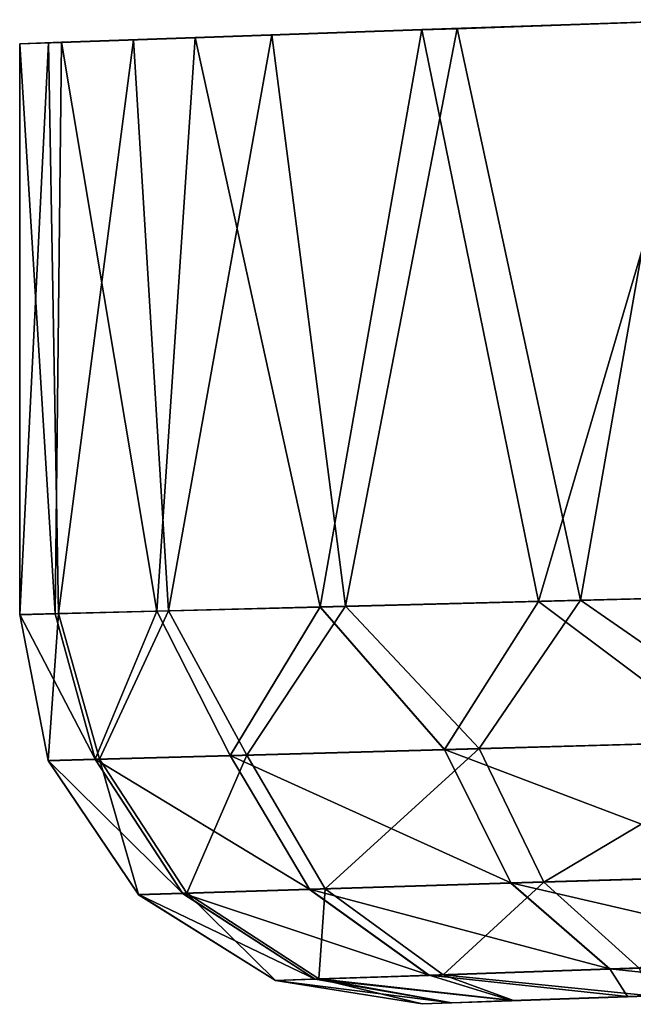
# Model space of a CAD drawing. Units: feet. Extents: x -1.2 to 12.9, y -5.2 to 2.1.
# Drawn here: x 10.6 to 10.7, y -1 to -0.8 of the extents above; entities that cross this region are included whole.
import ezdxf

# ---------------------------------------------------------------- set-up
doc = ezdxf.new("R2010")
doc.units = ezdxf.units.FT
doc.header["$MEASUREMENT"] = 0
doc.layers.get('0').update_dxf_attribs({"color": 255})
doc.layers.add('AFUWA-3-ARPM', color=4, linetype='Continuous')
doc.layers.add('AFUWA-P', color=2, linetype='Continuous')

# ---------------------------------------------------------------- blocks, each defined once
blk = doc.blocks.new('A$C545E0B16')
at = {"linetype": 'Continuous', "lineweight": 0}
for p, q in [((4.43252, 2.0547), (4.49085, 2.05672)), ((4.43252, 2.0547), (4.43968, 2.05495)), ((4.4853, 2.05655), (4.43968, 2.05495)), ((4.43968, 2.05495), (4.43968, 2.05495)), ((4.43968, 2.05495), (4.43968, 2.05495)), ((4.38667, 2.05312), (4.35957, 2.05217)), ((4.37893, 1.93713), (4.38667, 2.05312)), ((4.43252, 2.0547), (4.38667, 2.05312)), ((4.43252, 2.0547), (4.41197, 1.93797)), ((4.45612, 1.9391), (4.43252, 2.0547)), ((4.35114, 2.05186), (4.35957, 2.05217)), ((4.35114, 2.05186), (4.35114, 1.93643)), ((4.35114, 1.93643), (4.35114, 2.05186)), ((4.3583, 1.93661), (4.35957, 2.05217)), ((4.45612, 1.9391), (4.50911, 1.94044)), ((4.45612, 1.9391), (4.50911, 1.94044)), ((4.41197, 1.93797), (4.37893, 1.93713)), ((4.41197, 1.93797), (4.37893, 1.93713)), ((4.41197, 1.93797), (4.39374, 1.90791)), ((4.45612, 1.9391), (4.41197, 1.93797)), ((4.45612, 1.9391), (4.41197, 1.93797)), ((4.43711, 1.90912), (4.41197, 1.93797)), ((4.45612, 1.9391), (4.43711, 1.90912)), ((4.49405, 1.91071), (4.45612, 1.9391)), ((4.35114, 1.93643), (4.3583, 1.93661)), ((4.3583, 1.93661), (4.35114, 1.93643)), ((4.35689, 1.90688), (4.35114, 1.93643)), ((4.35689, 1.90688), (4.35114, 1.93643)), ((4.3583, 1.93661), (4.37893, 1.93713)), ((4.3583, 1.93661), (4.37893, 1.93713)), ((4.3664, 1.90715), (4.3583, 1.93661)), ((4.3664, 1.90715), (4.37893, 1.93713)), ((4.39374, 1.90791), (4.37893, 1.93713)), ((4.49405, 1.91071), (4.43711, 1.90912)), ((4.3664, 1.90715), (4.39374, 1.90791)), ((4.43711, 1.90912), (4.39374, 1.90791)), ((4.40982, 1.88087), (4.39374, 1.90791)), ((4.43711, 1.90912), (4.45057, 1.88214)), ((4.3664, 1.90715), (4.35689, 1.90688)), ((4.37519, 1.87978), (4.35689, 1.90688)), ((4.35689, 1.90688), (4.37519, 1.87978)), ((4.38412, 1.88006), (4.3664, 1.90715)), ((4.45057, 1.88214), (4.50405, 1.88381)), ((4.40982, 1.88087), (4.45057, 1.88214)), ((4.47059, 1.86475), (4.45057, 1.88214)), ((4.38412, 1.88006), (4.37519, 1.87978)), ((4.37519, 1.87978), (4.40291, 1.86245)), ((4.37519, 1.87978), (4.40291, 1.86245)), ((4.38412, 1.88006), (4.40982, 1.88087)), ((4.38412, 1.88006), (4.41093, 1.86272)), ((4.40982, 1.88087), (4.434, 1.86351)), ((4.47059, 1.86475), (4.51865, 1.86638)), ((4.434, 1.86351), (4.47059, 1.86475)), ((4.41093, 1.86272), (4.40291, 1.86245)), ((4.40291, 1.86245), (4.43263, 1.85773)), ((4.40291, 1.86245), (4.43263, 1.85773)), ((4.434, 1.86351), (4.41093, 1.86272)), ((4.47413, 1.85918), (4.51115, 1.86048)), ((4.51115, 1.86048), (4.47413, 1.85918)), ((4.43858, 1.85794), (4.43263, 1.85773)), ((4.43858, 1.85794), (4.43263, 1.85773)), ((4.45069, 1.85836), (4.43858, 1.85794)), ((4.43858, 1.85794), (4.45069, 1.85836)), ((4.45069, 1.85836), (4.47413, 1.85918)), ((4.47413, 1.85918), (4.45069, 1.85836))]:
    blk.add_line(p, q, dxfattribs=at)

msp = doc.modelspace()

# ---------------------------------------------------------------- linework, layer by layer
at = {"layer": 'AFUWA-3-ARPM'}
for points in [[(10.74902, -0.82939, 8.76532), (10.6907, -0.8314, 8.71875), (10.7143, -0.94701, 8.74044)], [(10.69785, -0.83115, 6.17997), (10.74347, -0.82955, 6.14412), (10.7228, -0.94679, 6.15856)], [(10.74902, -0.82939, 8.76532), (10.7143, -0.94701, 8.74044), (10.76729, -0.94566, 8.77524)], [(10.7228, -0.94679, 6.15856), (10.74347, -0.82955, 6.14412), (10.77984, -0.94534, 6.1246)], [(10.6907, -0.8314, 8.71875), (10.64484, -0.83298, 8.65639), (10.67014, -0.94813, 8.69492)], [(10.66032, -0.83246, 6.22432), (10.69785, -0.83115, 6.17997), (10.67524, -0.948, 6.20472)], [(10.7143, -0.94701, 8.74044), (10.6907, -0.8314, 8.71875), (10.67014, -0.94813, 8.69492)], [(10.67524, -0.948, 6.20472), (10.69785, -0.83115, 6.17997), (10.7228, -0.94679, 6.15856)], [(10.60932, -0.83424, 8.51733), (10.61648, -0.9495, 8.58056), (10.61775, -0.83393, 8.58674)], [(10.61514, -0.83404, 6.33073), (10.61716, -0.94948, 6.32247), (10.60932, -0.94968, 6.38855)], [(10.61514, -0.83404, 6.33073), (10.60932, -0.94968, 6.38855), (10.60932, -0.83424, 6.38855)], [(10.60932, -0.94968, 6.38855), (10.60932, -0.94968, 8.51733), (10.60932, -0.83424, 8.51733)], [(10.60932, -0.94968, 6.38855), (10.60932, -0.83424, 8.51733), (10.60932, -0.83424, 6.38855)], [(10.61648, -0.9495, 8.58056), (10.60932, -0.83424, 8.51733), (10.60932, -0.94968, 8.51733)], [(10.61716, -0.94948, 6.32247), (10.61514, -0.83404, 6.33073), (10.63237, -0.83344, 6.27524)], [(10.6371, -0.94897, 8.64068), (10.61775, -0.83393, 8.58674), (10.61648, -0.9495, 8.58056)], [(10.63237, -0.83344, 6.27524), (10.63945, -0.94891, 6.26047), (10.61716, -0.94948, 6.32247)], [(10.6371, -0.94897, 8.64068), (10.64484, -0.83298, 8.65639), (10.61775, -0.83393, 8.58674)], [(10.66032, -0.83246, 6.22432), (10.63945, -0.94891, 6.26047), (10.63237, -0.83344, 6.27524)], [(10.67014, -0.94813, 8.69492), (10.64484, -0.83298, 8.65639), (10.6371, -0.94897, 8.64068)], [(10.66032, -0.83246, 6.22432), (10.67524, -0.948, 6.20472), (10.63945, -0.94891, 6.26047)], [(10.7143, -0.94701, 8.74044), (10.75222, -0.9754, 8.76045), (10.76729, -0.94566, 8.77524)], [(10.77984, -0.94534, 6.1246), (10.76372, -0.97508, 6.13886), (10.7228, -0.94679, 6.15856)], [(10.67014, -0.94813, 8.69492), (10.69529, -0.97698, 8.71531), (10.7143, -0.94701, 8.74044)], [(10.7228, -0.94679, 6.15856), (10.70233, -0.97679, 6.18354), (10.67524, -0.948, 6.20472)], [(10.75222, -0.9754, 8.76045), (10.7143, -0.94701, 8.74044), (10.69529, -0.97698, 8.71531)], [(10.70233, -0.97679, 6.18354), (10.7228, -0.94679, 6.15856), (10.76372, -0.97508, 6.13886)], [(10.61507, -0.97922, 6.38855), (10.60932, -0.94968, 6.38855), (10.61716, -0.94948, 6.32247)], [(10.62458, -0.97895, 8.58956), (10.61648, -0.9495, 8.58056), (10.60932, -0.94968, 8.51733)], [(10.60932, -0.94968, 8.51733), (10.61507, -0.97922, 8.51733), (10.62458, -0.97895, 8.58956)], [(10.60932, -0.94968, 8.51733), (10.61507, -0.97922, 6.38855), (10.61507, -0.97922, 8.51733)], [(10.60932, -0.94968, 6.38855), (10.61507, -0.97922, 6.38855), (10.60932, -0.94968, 8.51733)], [(10.61716, -0.94948, 6.32247), (10.62547, -0.97893, 6.3131), (10.61507, -0.97922, 6.38855)], [(10.62458, -0.97895, 8.58956), (10.6371, -0.94897, 8.64068), (10.61648, -0.9495, 8.58056)], [(10.61716, -0.94948, 6.32247), (10.63945, -0.94891, 6.26047), (10.62547, -0.97893, 6.3131)], [(10.6371, -0.94897, 8.64068), (10.62458, -0.97895, 8.58956), (10.65192, -0.97819, 8.65698)], [(10.65528, -0.9781, 6.24316), (10.62547, -0.97893, 6.3131), (10.63945, -0.94891, 6.26047)], [(10.6371, -0.94897, 8.64068), (10.65192, -0.97819, 8.65698), (10.67014, -0.94813, 8.69492)], [(10.67524, -0.948, 6.20472), (10.65528, -0.9781, 6.24316), (10.63945, -0.94891, 6.26047)], [(10.67014, -0.94813, 8.69492), (10.65192, -0.97819, 8.65698), (10.69529, -0.97698, 8.71531)], [(10.67524, -0.948, 6.20472), (10.70233, -0.97679, 6.18354), (10.65528, -0.9781, 6.24316)], [(10.75222, -0.9754, 8.76045), (10.69529, -0.97698, 8.71531), (10.76223, -1.00229, 8.74557)], [(10.70233, -0.97679, 6.18354), (10.76372, -0.97508, 6.13886), (10.71537, -1.00376, 6.19606)], [(10.76372, -0.97508, 6.13886), (10.77302, -1.00195, 6.15415), (10.71537, -1.00376, 6.19606)], [(10.69529, -0.97698, 8.71531), (10.65192, -0.97819, 8.65698), (10.70874, -1.00396, 8.70322)], [(10.65528, -0.9781, 6.24316), (10.70233, -0.97679, 6.18354), (10.67115, -1.00514, 6.25202)], [(10.67115, -1.00514, 6.25202), (10.70233, -0.97679, 6.18354), (10.71537, -1.00376, 6.19606)], [(10.76223, -1.00229, 8.74557), (10.69529, -0.97698, 8.71531), (10.70874, -1.00396, 8.70322)], [(10.61507, -0.97922, 6.38855), (10.62547, -0.97893, 6.3131), (10.63336, -1.00632, 6.38855)], [(10.61507, -0.97922, 8.51733), (10.6423, -1.00604, 8.58517), (10.62458, -0.97895, 8.58956)], [(10.6423, -1.00604, 8.58517), (10.61507, -0.97922, 8.51733), (10.63336, -1.00632, 8.51733)], [(10.63336, -1.00632, 6.38855), (10.63336, -1.00632, 8.51733), (10.61507, -0.97922, 8.51733)], [(10.63336, -1.00632, 6.38855), (10.61507, -0.97922, 8.51733), (10.61507, -0.97922, 6.38855)], [(10.66799, -1.00524, 8.64847), (10.65192, -0.97819, 8.65698), (10.62458, -0.97895, 8.58956)], [(10.6423, -1.00604, 8.58517), (10.66799, -1.00524, 8.64847), (10.62458, -0.97895, 8.58956)], [(10.62547, -0.97893, 6.3131), (10.65528, -0.9781, 6.24316), (10.64314, -1.00601, 6.31769)], [(10.64314, -1.00601, 6.31769), (10.63336, -1.00632, 6.38855), (10.62547, -0.97893, 6.3131)], [(10.64314, -1.00601, 6.31769), (10.65528, -0.9781, 6.24316), (10.67115, -1.00514, 6.25202)], [(10.65192, -0.97819, 8.65698), (10.66799, -1.00524, 8.64847), (10.70874, -1.00396, 8.70322)], [(10.76223, -1.00229, 8.74557), (10.70874, -1.00396, 8.70322), (10.77683, -1.01972, 8.7226)], [(10.71537, -1.00376, 6.19606), (10.77302, -1.00195, 6.15415), (10.73472, -1.02115, 6.21547)], [(10.69217, -1.0226, 8.63522), (10.66799, -1.00524, 8.64847), (10.6423, -1.00604, 8.58517)], [(10.64314, -1.00601, 6.31769), (10.67115, -1.00514, 6.25202), (10.66986, -1.02335, 6.32486)], [(10.70874, -1.00396, 8.70322), (10.66799, -1.00524, 8.64847), (10.72877, -1.02135, 8.68447)], [(10.69217, -1.0226, 8.63522), (10.72877, -1.02135, 8.68447), (10.66799, -1.00524, 8.64847)], [(10.69501, -1.0225, 6.26581), (10.66986, -1.02335, 6.32486), (10.67115, -1.00514, 6.25202)], [(10.67115, -1.00514, 6.25202), (10.71537, -1.00376, 6.19606), (10.69501, -1.0225, 6.26581)], [(10.73472, -1.02115, 6.21547), (10.69501, -1.0225, 6.26581), (10.71537, -1.00376, 6.19606)], [(10.72877, -1.02135, 8.68447), (10.77683, -1.01972, 8.7226), (10.70874, -1.00396, 8.70322)], [(10.63336, -1.00632, 6.38855), (10.64314, -1.00601, 6.31769), (10.66108, -1.02365, 6.38855)], [(10.63336, -1.00632, 8.51733), (10.6691, -1.02338, 8.5783), (10.6423, -1.00604, 8.58517)], [(10.6691, -1.02338, 8.5783), (10.63336, -1.00632, 8.51733), (10.66108, -1.02365, 8.51733)], [(10.66108, -1.02365, 6.38855), (10.63336, -1.00632, 8.51733), (10.63336, -1.00632, 6.38855)], [(10.66108, -1.02365, 6.38855), (10.66108, -1.02365, 8.51733), (10.63336, -1.00632, 8.51733)], [(10.6691, -1.02338, 8.5783), (10.69217, -1.0226, 8.63522), (10.6423, -1.00604, 8.58517)], [(10.66986, -1.02335, 6.32486), (10.66108, -1.02365, 6.38855), (10.64314, -1.00601, 6.31769)], [(10.69217, -1.0226, 8.63522), (10.73231, -1.02692, 8.64151), (10.72877, -1.02135, 8.68447)], [(10.69501, -1.0225, 6.26581), (10.73472, -1.02115, 6.21547), (10.737, -1.02676, 6.25672)], [(10.77683, -1.01972, 8.7226), (10.72877, -1.02135, 8.68447), (10.76933, -1.02563, 8.68165)], [(10.73231, -1.02692, 8.64151), (10.76933, -1.02563, 8.68165), (10.72877, -1.02135, 8.68447)], [(10.66108, -1.02365, 6.38855), (10.66986, -1.02335, 6.32486), (10.69081, -1.02837, 6.38855)], [(10.66108, -1.02365, 8.51733), (10.69675, -1.02816, 8.56618), (10.6691, -1.02338, 8.5783)], [(10.6691, -1.02338, 8.5783), (10.70887, -1.02774, 8.60394), (10.69217, -1.0226, 8.63522)], [(10.6691, -1.02338, 8.5783), (10.69675, -1.02816, 8.56618), (10.70887, -1.02774, 8.60394)], [(10.66986, -1.02335, 6.32486), (10.69501, -1.0225, 6.26581), (10.70929, -1.02772, 6.30086)], [(10.66986, -1.02335, 6.32486), (10.69678, -1.02816, 6.33935), (10.69081, -1.02837, 6.38855)], [(10.70929, -1.02772, 6.30086), (10.69678, -1.02816, 6.33935), (10.66986, -1.02335, 6.32486)], [(10.73231, -1.02692, 8.64151), (10.69217, -1.0226, 8.63522), (10.70887, -1.02774, 8.60394)], [(10.737, -1.02676, 6.25672), (10.70929, -1.02772, 6.30086), (10.69501, -1.0225, 6.26581)], [(10.69675, -1.02816, 8.56618), (10.66108, -1.02365, 8.51733), (10.69081, -1.02837, 8.51733)], [(10.66108, -1.02365, 8.51733), (10.66108, -1.02365, 6.38855), (10.69081, -1.02837, 6.38855)], [(10.66108, -1.02365, 8.51733), (10.69081, -1.02837, 6.38855), (10.69081, -1.02837, 8.51733)], [(10.79897, -1.02459, 6.46147), (10.69081, -1.02837, 8.51733), (10.69081, -1.02837, 6.38855)], [(10.77798, -1.02533, 8.48946), (10.69081, -1.02837, 8.51733), (10.79897, -1.02459, 8.44234)], [(10.79897, -1.02459, 8.44234), (10.69081, -1.02837, 8.51733), (10.79897, -1.02459, 6.46147)], [(10.79897, -1.02459, 6.46147), (10.69081, -1.02837, 6.38855), (10.77798, -1.02533, 6.41435)], [(10.77798, -1.02533, 8.54106), (10.69675, -1.02816, 8.56618), (10.69081, -1.02837, 8.51733)], [(10.77798, -1.02533, 6.36274), (10.77798, -1.02533, 6.41435), (10.69081, -1.02837, 6.38855)], [(10.77798, -1.02533, 8.54106), (10.69081, -1.02837, 8.51733), (10.77798, -1.02533, 8.48946)], [(10.69678, -1.02816, 6.33935), (10.77798, -1.02533, 6.36274), (10.69081, -1.02837, 6.38855)], [(10.69675, -1.02816, 8.56618), (10.77798, -1.02533, 8.54106), (10.70887, -1.02774, 8.60394)], [(10.70929, -1.02772, 6.30086), (10.77798, -1.02533, 6.36274), (10.69678, -1.02816, 6.33935)], [(10.77798, -1.02533, 8.54106), (10.73231, -1.02692, 8.64151), (10.70887, -1.02774, 8.60394)], [(10.737, -1.02676, 6.25672), (10.77798, -1.02533, 6.36274), (10.70929, -1.02772, 6.30086)], [(10.73231, -1.02692, 8.64151), (10.77798, -1.02533, 8.54106), (10.76933, -1.02563, 8.68165)]]:
    msp.add_3dface(points, dxfattribs=at)

# ---------------------------------------------------------------- block references
at = {"layer": 'AFUWA-P'}
msp.add_blockref('A$C545E0B16', (6.25818, -2.88622), dxfattribs=at)

doc.saveas('drawing.dxf')
